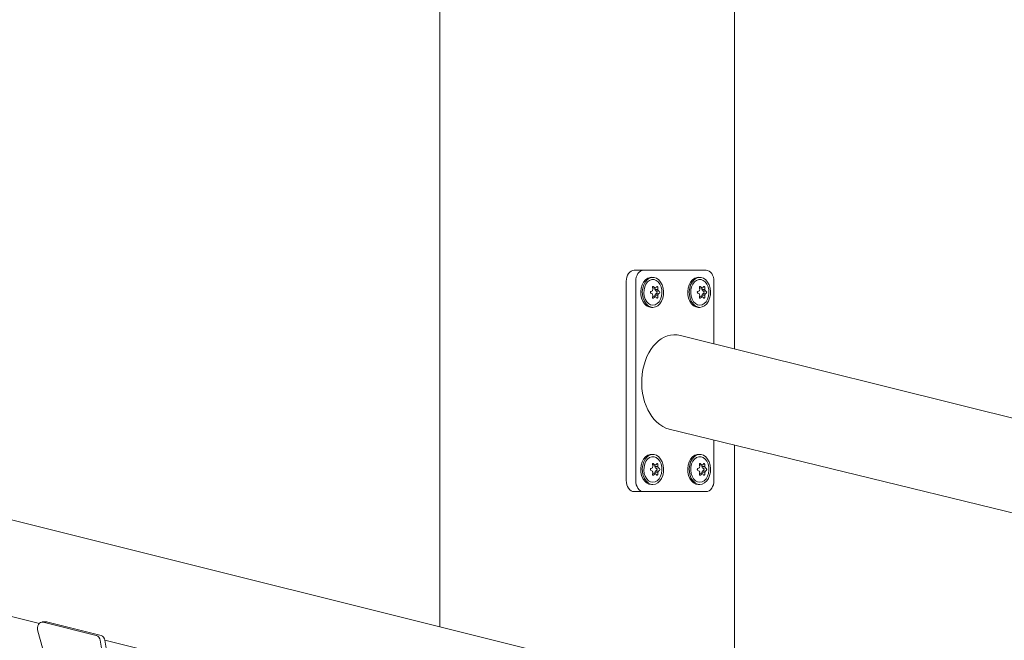
# Model space of a CAD drawing. Units: millimetres. Extents: x 20776 to 34616, y 9942 to 28338.
# Drawn here: x 25503 to 25948, y 26648 to 26928 of the extents above; entities that cross this region are included whole.
import ezdxf

# ---------------------------------------------------------------- set-up
doc = ezdxf.new("R2010")
doc.units = ezdxf.units.MM
doc.header["$LTSCALE"] = 200
doc.linetypes.add('SLD-Сплошная', pattern=[0])
doc.styles.add('SLDTEXTSTYLE0', font='TXT', dxfattribs={"width": 0.663})
doc.dimstyles.new('SLDDIMSTYLE1', dxfattribs={"dimtxt": 489.203559, "dimasz": 400, "dimexe": 0, "dimexo": 0.0625, "dimgap": 122.30089, "dimtad": 0, "dimtih": 1, "dimtoh": 1, "dimdec": 0, "dimrnd": 1e-09, "dimzin": 12, "dimdsep": 46, "dimtxsty": 'SLDTEXTSTYLE0', "dimsah": 1, "dimcen": 0.09, "dimadec": 0, "dimazin": 3, "dimtfac": 1, "dimtofl": 0, "dimtmove": 0, "dimatfit": 3, "dimfxl": 1, "dimfrac": 2, "dimtolj": 1, "dimtzin": 12, "dimarcsym": 0})

# ---------------------------------------------------------------- blocks, each defined once
blk = doc.blocks.new('_D_3')
at = {"color": 7, "linetype": 'SLD-Сплошная', "lineweight": 0}
for p, q in [((24578.13, 26943.76), (23578.13, 26943.76)), ((23698.13, 26153.95), (23698.13, 26943.76)), ((24578.13, 26943.76), (25578.13, 26104.33)), ((25578.13, 26104.33), (26473.86, 26104.33))]:
    blk.add_line(p, q, dxfattribs=at)
at = {"color": 7, "linetype": 'SLD-Сплошная', "lineweight": 18}
blk.add_solid([(23698.13, 26943.76), (23638.13, 26543.76), (23758.13, 26543.76)], dxfattribs=at)
at = {"color": 7, "linetype": 'SLD-Сплошная', "lineweight": 18, "insert": (22167.02, 27234.89), "char_height": 529.167, "attachment_point": 1, "style": 'SLDTEXTSTYLE0'}
blk.add_mtext('1530', dxfattribs=at)

msp = doc.modelspace()

# ---------------------------------------------------------------- linework, layer by layer
at = {"color": 7, "linetype": 'SLD-Сплошная', "lineweight": 18}
for p, q in [((25693.14, 27488.72), (25693.14, 26653.76)), ((25826.27, 26779.25), (25826.27, 27454.47)), ((25780.92, 26814.83), (25785.16, 26814.83)), ((25785.16, 26814.83), (25813.45, 26814.83)), ((25777.38, 26719.83), (25777.38, 26809.83)), ((25781.63, 26719.83), (25781.63, 26809.83)), ((25788.7, 26811.63), (25788.7, 26811.63)), ((25809.91, 26811.63), (25809.91, 26811.63)), ((25816.98, 26809.83), (25816.98, 26781.57)), ((25789.25, 26806.72), (25790.3, 26806.85)), ((25789.52, 26806.69), (25790.76, 26806.85)), ((25790.3, 26806.85), (25790.27, 26806.07)), ((25790.27, 26806.07), (25791.66, 26806.12)), ((25790.53, 26805.44), (25791.89, 26805.56)), ((25790.53, 26805.44), (25791.13, 26805.13)), ((25810.47, 26806.72), (25811.52, 26806.85)), ((25810.73, 26806.69), (25811.97, 26806.85)), ((25811.52, 26806.85), (25811.49, 26806.07)), ((25811.49, 26806.07), (25812.87, 26806.12)), ((25811.75, 26805.44), (25813.1, 26805.56)), ((25811.75, 26805.44), (25812.35, 26805.13)), ((25789.25, 26802.93), (25790.3, 26802.8)), ((25789.52, 26802.96), (25790.76, 26802.8)), ((25790.27, 26803.58), (25790.3, 26802.8)), ((25790.27, 26803.58), (25791.66, 26803.53)), ((25791.13, 26804.52), (25790.53, 26804.21)), ((25790.53, 26804.21), (25791.89, 26804.09)), ((25810.47, 26802.93), (25811.52, 26802.8)), ((25810.73, 26802.96), (25811.97, 26802.8)), ((25811.49, 26803.58), (25811.52, 26802.8)), ((25811.49, 26803.58), (25812.87, 26803.53)), ((25812.35, 26804.52), (25811.75, 26804.21)), ((25811.75, 26804.21), (25813.1, 26804.09)), ((25788.7, 26798.03), (25789.4, 26798.03)), ((25809.91, 26798.03), (25810.62, 26798.03)), ((26205.33, 26526.03), (25165.47, 26785.34)), ((26205.33, 26684.73), (25801.86, 26785.34)), ((25796.74, 26743.02), (25954.88, 26704.53)), ((25816.98, 26737.97), (25816.98, 26719.83)), ((25826.27, 26620.56), (25826.27, 26735.66)), ((25788.7, 26731.63), (25788.7, 26731.63)), ((25809.91, 26731.63), (25809.91, 26731.63)), ((25789.25, 26726.72), (25790.3, 26726.85)), ((25789.52, 26726.69), (25790.76, 26726.85)), ((25790.3, 26726.85), (25790.27, 26726.07)), ((25790.27, 26726.07), (25791.66, 26726.12)), ((25790.53, 26725.44), (25791.89, 26725.56)), ((25790.53, 26725.44), (25791.13, 26725.13)), ((25791.13, 26724.52), (25790.53, 26724.21)), ((25810.47, 26726.72), (25811.52, 26726.85)), ((25810.73, 26726.69), (25811.97, 26726.85)), ((25811.52, 26726.85), (25811.49, 26726.07)), ((25811.49, 26726.07), (25812.87, 26726.12)), ((25811.75, 26725.44), (25813.1, 26725.56)), ((25811.75, 26725.44), (25812.35, 26725.13)), ((25812.35, 26724.52), (25811.75, 26724.21)), ((25789.25, 26722.93), (25790.3, 26722.8)), ((25789.52, 26722.96), (25790.76, 26722.8)), ((25790.27, 26723.58), (25790.3, 26722.8)), ((25790.27, 26723.58), (25791.66, 26723.53)), ((25790.53, 26724.21), (25791.89, 26724.09)), ((25810.47, 26722.93), (25811.52, 26722.8)), ((25810.73, 26722.96), (25811.97, 26722.8)), ((25811.49, 26723.58), (25811.52, 26722.8)), ((25811.49, 26723.58), (25812.87, 26723.53)), ((25811.75, 26724.21), (25813.1, 26724.09)), ((25788.7, 26718.03), (25789.4, 26718.03)), ((25809.91, 26718.03), (25810.62, 26718.03)), ((25780.92, 26714.83), (25785.16, 26714.83)), ((25813.45, 26714.83), (25785.16, 26714.83)), ((25346.74, 26696.25), (25512.17, 26655.29)), ((25515.59, 26655.9), (25513.46, 26655.9)), ((25537.91, 26649.85), (25513.83, 26655.86)), ((25515.59, 26655.9), (25515.95, 26655.86)), ((25540.04, 26649.85), (25515.95, 26655.86)), ((25511.5, 26651.75), (25520.44, 26619.54)), ((25545.13, 26616.27), (25539.6, 26647.62)), ((25541.73, 26647.62), (25707.16, 26606.66)), ((25547.25, 26616.27), (25541.73, 26647.62))]:
    msp.add_line(p, q, dxfattribs=at)
at = {"color": 7, "linetype": 'SLD-Сплошная', "lineweight": 18, "flags": 128}
for points in [[(25777.38, 26809.83), (25777.45, 26810.8), (25777.65, 26811.74), (25777.98, 26812.6), (25778.42, 26813.36), (25778.95, 26813.98), (25779.57, 26814.45), (25780.23, 26814.73), (25780.92, 26814.83)], [(25781.63, 26809.83), (25781.69, 26810.8), (25781.89, 26811.74), (25782.22, 26812.6), (25782.66, 26813.36), (25783.2, 26813.98), (25783.81, 26814.45), (25784.47, 26814.73), (25785.16, 26814.83)], [(25813.45, 26814.83), (25814.14, 26814.73), (25814.8, 26814.45), (25815.41, 26813.98), (25815.95, 26813.36), (25816.39, 26812.6), (25816.71, 26811.74), (25816.91, 26810.8), (25816.98, 26809.83)], [(25788.7, 26811.63), (25788.14, 26811.58), (25787.05, 26811.22), (25786.05, 26810.51), (25785.2, 26809.49), (25784.53, 26808.23), (25784.09, 26806.78), (25783.9, 26805.22), (25783.96, 26803.65), (25784.28, 26802.13), (25784.84, 26800.77), (25785.61, 26799.62), (25786.54, 26798.75), (25787.59, 26798.21), (25788.7, 26798.03), (25788.7, 26798.03)], [(25789.4, 26798.03), (25790.51, 26798.21), (25791.56, 26798.75), (25792.49, 26799.62), (25793.26, 26800.77), (25793.82, 26802.13), (25794.14, 26803.65), (25794.2, 26805.22), (25794.01, 26806.78), (25793.57, 26808.23), (25792.9, 26809.49), (25792.05, 26810.51), (25791.05, 26811.22), (25789.96, 26811.58), (25788.85, 26811.58), (25787.76, 26811.22), (25786.76, 26810.51), (25785.91, 26809.49), (25785.24, 26808.23), (25784.8, 26806.78), (25784.6, 26805.22), (25784.67, 26803.65), (25784.99, 26802.13), (25785.55, 26800.77), (25786.31, 26799.62), (25787.25, 26798.75), (25788.29, 26798.21), (25789.4, 26798.03)], [(25789.4, 26799.03), (25790.42, 26799.21), (25791.38, 26799.74), (25792.21, 26800.6), (25792.87, 26801.72), (25793.3, 26803.03), (25793.5, 26804.46), (25793.43, 26805.91), (25793.11, 26807.3), (25792.56, 26808.52), (25791.81, 26809.52), (25790.91, 26810.22), (25789.92, 26810.58), (25788.89, 26810.58), (25787.89, 26810.22), (25786.99, 26809.52), (25786.24, 26808.52), (25785.69, 26807.3), (25785.38, 26805.91), (25785.31, 26804.46), (25785.5, 26803.03), (25785.94, 26801.72), (25786.6, 26800.6), (25787.43, 26799.74), (25788.38, 26799.21), (25789.4, 26799.03)], [(25809.91, 26811.63), (25809.35, 26811.58), (25808.27, 26811.22), (25807.27, 26810.51), (25806.41, 26809.49), (25805.75, 26808.23), (25805.3, 26806.78), (25805.11, 26805.22), (25805.17, 26803.65), (25805.49, 26802.13), (25806.05, 26800.77), (25806.82, 26799.62), (25807.75, 26798.75), (25808.8, 26798.21), (25809.91, 26798.03), (25809.91, 26798.03)], [(25810.62, 26798.03), (25811.73, 26798.21), (25812.78, 26798.75), (25813.71, 26799.62), (25814.47, 26800.77), (25815.03, 26802.13), (25815.35, 26803.65), (25815.42, 26805.22), (25815.22, 26806.78), (25814.78, 26808.23), (25814.11, 26809.49), (25813.26, 26810.51), (25812.26, 26811.22), (25811.18, 26811.58), (25810.06, 26811.58), (25808.97, 26811.22), (25807.97, 26810.51), (25807.12, 26809.49), (25806.45, 26808.23), (25806.01, 26806.78), (25805.82, 26805.22), (25805.88, 26803.65), (25806.2, 26802.13), (25806.76, 26800.77), (25807.53, 26799.62), (25808.46, 26798.75), (25809.51, 26798.21), (25810.62, 26798.03)], [(25810.62, 26799.03), (25811.64, 26799.21), (25812.59, 26799.74), (25813.42, 26800.6), (25814.08, 26801.72), (25814.52, 26803.03), (25814.71, 26804.46), (25814.65, 26805.91), (25814.33, 26807.3), (25813.78, 26808.52), (25813.03, 26809.52), (25812.13, 26810.22), (25811.13, 26810.58), (25810.1, 26810.58), (25809.11, 26810.22), (25808.21, 26809.52), (25807.46, 26808.52), (25806.91, 26807.3), (25806.59, 26805.91), (25806.52, 26804.46), (25806.72, 26803.03), (25807.15, 26801.72), (25807.81, 26800.6), (25808.64, 26799.74), (25809.6, 26799.21), (25810.62, 26799.03)], [(25789.73, 26807.38), (25789.63, 26807.45), (25789.5, 26807.48), (25789.38, 26807.46), (25789.27, 26807.39), (25789.21, 26807.29), (25789.17, 26807.15), (25789.18, 26806.99), (25789.19, 26806.94)], [(25791.64, 26806.94), (25791.61, 26807.09), (25791.55, 26807.24), (25791.47, 26807.37), (25791.38, 26807.45), (25791.28, 26807.48), (25791.19, 26807.47), (25791.11, 26807.4), (25791.1, 26807.38)], [(25810.95, 26807.38), (25810.84, 26807.45), (25810.71, 26807.48), (25810.59, 26807.46), (25810.49, 26807.39), (25810.42, 26807.29), (25810.39, 26807.15), (25810.39, 26806.99), (25810.41, 26806.94)], [(25812.85, 26806.94), (25812.82, 26807.09), (25812.77, 26807.24), (25812.69, 26807.37), (25812.59, 26807.45), (25812.49, 26807.48), (25812.4, 26807.47), (25812.33, 26807.4), (25812.31, 26807.38)], [(25789.19, 26802.71), (25789.17, 26802.56), (25789.19, 26802.41), (25789.25, 26802.28), (25789.35, 26802.2), (25789.46, 26802.17), (25789.58, 26802.19), (25789.71, 26802.25), (25789.73, 26802.27)], [(25791.1, 26802.27), (25791.16, 26802.21), (25791.25, 26802.17), (25791.35, 26802.19), (25791.45, 26802.26), (25791.53, 26802.37), (25791.59, 26802.5), (25791.63, 26802.66), (25791.64, 26802.71)], [(25810.41, 26802.71), (25810.38, 26802.56), (25810.4, 26802.41), (25810.47, 26802.28), (25810.56, 26802.2), (25810.67, 26802.17), (25810.8, 26802.19), (25810.92, 26802.25), (25810.95, 26802.27)], [(25812.31, 26802.27), (25812.37, 26802.21), (25812.46, 26802.17), (25812.56, 26802.19), (25812.66, 26802.26), (25812.74, 26802.37), (25812.81, 26802.5), (25812.84, 26802.66), (25812.85, 26802.71)], [(25788.7, 26731.63), (25788.14, 26731.58), (25787.05, 26731.22), (25786.05, 26730.51), (25785.2, 26729.49), (25784.53, 26728.23), (25784.09, 26726.78), (25783.9, 26725.22), (25783.96, 26723.65), (25784.28, 26722.13), (25784.84, 26720.77), (25785.61, 26719.62), (25786.54, 26718.75), (25787.59, 26718.21), (25788.7, 26718.03), (25788.7, 26718.03)], [(25789.4, 26718.03), (25790.51, 26718.21), (25791.56, 26718.75), (25792.49, 26719.62), (25793.26, 26720.77), (25793.82, 26722.13), (25794.14, 26723.65), (25794.2, 26725.22), (25794.01, 26726.78), (25793.57, 26728.23), (25792.9, 26729.49), (25792.05, 26730.51), (25791.05, 26731.22), (25789.96, 26731.58), (25788.85, 26731.58), (25787.76, 26731.22), (25786.76, 26730.51), (25785.91, 26729.49), (25785.24, 26728.23), (25784.8, 26726.78), (25784.6, 26725.22), (25784.67, 26723.65), (25784.99, 26722.13), (25785.55, 26720.77), (25786.31, 26719.62), (25787.25, 26718.75), (25788.29, 26718.21), (25789.4, 26718.03)], [(25789.4, 26719.03), (25790.42, 26719.21), (25791.38, 26719.74), (25792.21, 26720.6), (25792.87, 26721.72), (25793.3, 26723.03), (25793.5, 26724.46), (25793.43, 26725.91), (25793.11, 26727.3), (25792.56, 26728.52), (25791.81, 26729.52), (25790.91, 26730.22), (25789.92, 26730.58), (25788.89, 26730.58), (25787.89, 26730.22), (25786.99, 26729.52), (25786.24, 26728.52), (25785.69, 26727.3), (25785.38, 26725.91), (25785.31, 26724.46), (25785.5, 26723.03), (25785.94, 26721.72), (25786.6, 26720.6), (25787.43, 26719.74), (25788.38, 26719.21), (25789.4, 26719.03)], [(25809.91, 26731.63), (25809.35, 26731.58), (25808.27, 26731.22), (25807.27, 26730.51), (25806.41, 26729.49), (25805.75, 26728.23), (25805.3, 26726.78), (25805.11, 26725.22), (25805.17, 26723.65), (25805.49, 26722.13), (25806.05, 26720.77), (25806.82, 26719.62), (25807.75, 26718.75), (25808.8, 26718.21), (25809.91, 26718.03), (25809.91, 26718.03)], [(25810.62, 26718.03), (25811.73, 26718.21), (25812.78, 26718.75), (25813.71, 26719.62), (25814.47, 26720.77), (25815.03, 26722.13), (25815.35, 26723.65), (25815.42, 26725.22), (25815.22, 26726.78), (25814.78, 26728.23), (25814.11, 26729.49), (25813.26, 26730.51), (25812.26, 26731.22), (25811.18, 26731.58), (25810.06, 26731.58), (25808.97, 26731.22), (25807.97, 26730.51), (25807.12, 26729.49), (25806.45, 26728.23), (25806.01, 26726.78), (25805.82, 26725.22), (25805.88, 26723.65), (25806.2, 26722.13), (25806.76, 26720.77), (25807.53, 26719.62), (25808.46, 26718.75), (25809.51, 26718.21), (25810.62, 26718.03)], [(25810.62, 26719.03), (25811.64, 26719.21), (25812.59, 26719.74), (25813.42, 26720.6), (25814.08, 26721.72), (25814.52, 26723.03), (25814.71, 26724.46), (25814.65, 26725.91), (25814.33, 26727.3), (25813.78, 26728.52), (25813.03, 26729.52), (25812.13, 26730.22), (25811.13, 26730.58), (25810.1, 26730.58), (25809.11, 26730.22), (25808.21, 26729.52), (25807.46, 26728.52), (25806.91, 26727.3), (25806.59, 26725.91), (25806.52, 26724.46), (25806.72, 26723.03), (25807.15, 26721.72), (25807.81, 26720.6), (25808.64, 26719.74), (25809.6, 26719.21), (25810.62, 26719.03)], [(25789.73, 26727.38), (25789.63, 26727.45), (25789.5, 26727.48), (25789.38, 26727.46), (25789.27, 26727.39), (25789.21, 26727.29), (25789.17, 26727.15), (25789.18, 26726.99), (25789.19, 26726.94)], [(25791.64, 26726.94), (25791.61, 26727.09), (25791.55, 26727.24), (25791.47, 26727.37), (25791.38, 26727.45), (25791.28, 26727.48), (25791.19, 26727.47), (25791.11, 26727.4), (25791.1, 26727.38)], [(25810.95, 26727.38), (25810.84, 26727.45), (25810.71, 26727.48), (25810.59, 26727.46), (25810.49, 26727.39), (25810.42, 26727.29), (25810.39, 26727.15), (25810.39, 26726.99), (25810.41, 26726.94)], [(25812.85, 26726.94), (25812.82, 26727.09), (25812.77, 26727.24), (25812.69, 26727.37), (25812.59, 26727.45), (25812.49, 26727.48), (25812.4, 26727.47), (25812.33, 26727.4), (25812.31, 26727.38)], [(25789.19, 26722.71), (25789.17, 26722.56), (25789.19, 26722.41), (25789.25, 26722.28), (25789.35, 26722.2), (25789.46, 26722.17), (25789.58, 26722.19), (25789.71, 26722.25), (25789.73, 26722.27)], [(25791.1, 26722.27), (25791.16, 26722.21), (25791.25, 26722.17), (25791.35, 26722.19), (25791.45, 26722.26), (25791.53, 26722.37), (25791.59, 26722.5), (25791.63, 26722.66), (25791.64, 26722.71)], [(25810.41, 26722.71), (25810.38, 26722.56), (25810.4, 26722.41), (25810.47, 26722.28), (25810.56, 26722.2), (25810.67, 26722.17), (25810.8, 26722.19), (25810.92, 26722.25), (25810.95, 26722.27)], [(25812.31, 26722.27), (25812.37, 26722.21), (25812.46, 26722.17), (25812.56, 26722.19), (25812.66, 26722.26), (25812.74, 26722.37), (25812.81, 26722.5), (25812.84, 26722.66), (25812.85, 26722.71)], [(25780.92, 26714.83), (25780.23, 26714.92), (25779.57, 26715.21), (25778.95, 26715.67), (25778.42, 26716.29), (25777.98, 26717.05), (25777.65, 26717.91), (25777.45, 26718.85), (25777.38, 26719.83)], [(25785.16, 26714.83), (25784.47, 26714.92), (25783.81, 26715.21), (25783.2, 26715.67), (25782.66, 26716.29), (25782.22, 26717.05), (25781.89, 26717.91), (25781.69, 26718.85), (25781.63, 26719.83)], [(25816.98, 26719.83), (25816.91, 26718.85), (25816.71, 26717.91), (25816.39, 26717.05), (25815.95, 26716.29), (25815.41, 26715.67), (25814.8, 26715.21), (25814.14, 26714.92), (25813.45, 26714.83)], [(25513.83, 26655.86), (25513.27, 26655.89), (25512.72, 26655.71), (25512.22, 26655.33), (25511.81, 26654.78), (25511.52, 26654.1), (25511.36, 26653.33), (25511.36, 26652.53), (25511.5, 26651.75)]]:
    msp.add_lwpolyline(points, dxfattribs=at)
at = {"color": 7, "linetype": 'SLD-Сплошная', "lineweight": 18}
for centre, radius, start, end in [((25788.73, 26804.83), 0.491, 116.4812, 243.5188), ((25774.05, 26838.51), 36.25, 293.5077, 294.6546), ((25791.46, 26804.95), 2.37, 150.4999, 165.0848), ((25773.62, 26802.56), 16.17, 12.6975, 15.6913), ((25789.26, 26805.76), 0.963, 74.3439, 90.5419), ((25779.73, 26795.91), 15.22, 45.9934, 48.9053), ((25788.4, 26804.94), 2.19, 13.1866, 31.2287), ((25790.53, 26805.85), 1.03, 77.2949, 102.7051), ((25782.12, 26812.86), 10.52, 325.2162, 328.6172), ((25790.91, 26804.83), 0.376, 305.5752, 54.4248), ((25779.31, 26806.2), 12.35, 359.6266, 3.4304), ((25789.59, 26804.95), 2.37, 14.9152, 29.5001), ((25787.53, 26798.71), 8.12, 53.8098, 57.5156), ((25791.83, 26804.83), 0.654, 317.7606, 42.2394), ((25809.94, 26804.83), 0.491, 116.4812, 243.5188), ((25795.26, 26838.51), 36.25, 293.5077, 294.6546), ((25812.68, 26804.95), 2.37, 150.4999, 165.0848), ((25794.84, 26802.56), 16.17, 12.6975, 15.6913), ((25810.47, 26805.76), 0.963, 74.3439, 90.5419), ((25800.94, 26795.91), 15.22, 45.9934, 48.9053), ((25809.62, 26804.94), 2.19, 13.1866, 31.2287), ((25811.74, 26805.85), 1.03, 77.2949, 102.7051), ((25803.33, 26812.86), 10.52, 325.2162, 328.6172), ((25812.13, 26804.83), 0.376, 305.5752, 54.4248), ((25800.53, 26806.2), 12.35, 359.6266, 3.4304), ((25810.81, 26804.95), 2.37, 14.9152, 29.5001), ((25808.74, 26798.71), 8.12, 53.8098, 57.5156), ((25813.05, 26804.83), 0.654, 317.7606, 42.2394), ((25774.05, 26771.14), 36.25, 65.3454, 66.4923), ((25791.46, 26804.7), 2.37, 194.9152, 209.5001), ((25773.62, 26807.09), 16.17, 344.3087, 347.3025), ((25789.26, 26803.89), 0.962, 269.4474, 285.6668), ((25779.73, 26813.75), 15.22, 311.0947, 314.0066), ((25788.4, 26804.71), 2.19, 328.7713, 346.8134), ((25790.53, 26803.81), 1.03, 257.2949, 282.7051), ((25782.12, 26796.8), 10.52, 31.3828, 34.7838), ((25779.31, 26803.45), 12.35, 356.5696, 0.3734), ((25789.59, 26804.7), 2.37, 330.4999, 345.0848), ((25787.53, 26810.94), 8.12, 302.4844, 306.1902), ((25795.26, 26771.14), 36.25, 65.3454, 66.4923), ((25812.68, 26804.7), 2.37, 194.9152, 209.5001), ((25794.84, 26807.09), 16.17, 344.3087, 347.3025), ((25810.48, 26803.89), 0.962, 269.4474, 285.6668), ((25800.94, 26813.75), 15.22, 311.0947, 314.0066), ((25809.62, 26804.71), 2.19, 328.7713, 346.8134), ((25811.74, 26803.81), 1.03, 257.2949, 282.7051), ((25803.33, 26796.8), 10.52, 31.3828, 34.7838), ((25800.53, 26803.45), 12.35, 356.5696, 0.3734), ((25810.81, 26804.7), 2.37, 330.4999, 345.0848), ((25808.74, 26810.94), 8.12, 302.4844, 306.1902), ((25788.73, 26724.83), 0.491, 116.4812, 243.5188), ((25774.05, 26758.51), 36.25, 293.5077, 294.6546), ((25791.46, 26724.95), 2.37, 150.4999, 165.0848), ((25773.62, 26722.56), 16.17, 12.6975, 15.6913), ((25789.26, 26725.76), 0.963, 74.3439, 90.5419), ((25779.73, 26715.91), 15.22, 45.9934, 48.9053), ((25788.4, 26724.94), 2.19, 13.1866, 31.2287), ((25790.53, 26725.85), 1.03, 77.2949, 102.7051), ((25782.12, 26732.86), 10.52, 325.2162, 328.6172), ((25790.91, 26724.83), 0.376, 305.5752, 54.4248), ((25779.31, 26726.2), 12.35, 359.6266, 3.4304), ((25789.59, 26724.95), 2.37, 14.9152, 29.5001), ((25787.53, 26718.71), 8.12, 53.8098, 57.5156), ((25791.83, 26724.83), 0.654, 317.7606, 42.2394), ((25809.94, 26724.83), 0.491, 116.4812, 243.5188), ((25795.26, 26758.51), 36.25, 293.5077, 294.6546), ((25812.68, 26724.95), 2.37, 150.4999, 165.0848), ((25794.84, 26722.56), 16.17, 12.6975, 15.6913), ((25810.47, 26725.76), 0.963, 74.3439, 90.5419), ((25800.94, 26715.91), 15.22, 45.9934, 48.9053), ((25809.62, 26724.94), 2.19, 13.1866, 31.2287), ((25811.74, 26725.85), 1.03, 77.2949, 102.7051), ((25803.33, 26732.86), 10.52, 325.2162, 328.6172), ((25812.13, 26724.83), 0.376, 305.5752, 54.4248), ((25800.53, 26726.2), 12.35, 359.6266, 3.4304), ((25810.81, 26724.95), 2.37, 14.9152, 29.5001), ((25808.74, 26718.71), 8.12, 53.8098, 57.5156), ((25813.05, 26724.83), 0.654, 317.7606, 42.2394), ((25774.05, 26691.14), 36.25, 65.3454, 66.4923), ((25791.46, 26724.7), 2.37, 194.9152, 209.5001), ((25773.62, 26727.09), 16.17, 344.3087, 347.3025), ((25789.26, 26723.89), 0.962, 269.4474, 285.6668), ((25779.73, 26733.75), 15.22, 311.0947, 314.0066), ((25788.4, 26724.71), 2.19, 328.7713, 346.8134), ((25790.53, 26723.81), 1.03, 257.2949, 282.7051), ((25782.12, 26716.8), 10.52, 31.3828, 34.7838), ((25779.31, 26723.45), 12.35, 356.5696, 0.3734), ((25789.59, 26724.7), 2.37, 330.4999, 345.0848), ((25787.53, 26730.94), 8.12, 302.4844, 306.1902), ((25795.26, 26691.14), 36.25, 65.3454, 66.4923), ((25812.68, 26724.7), 2.37, 194.9152, 209.5001), ((25794.84, 26727.09), 16.17, 344.3087, 347.3025), ((25810.48, 26723.89), 0.962, 269.4474, 285.6668), ((25800.94, 26733.75), 15.22, 311.0947, 314.0066), ((25809.62, 26724.71), 2.19, 328.7713, 346.8134), ((25811.74, 26723.81), 1.03, 257.2949, 282.7051), ((25803.33, 26716.8), 10.52, 31.3828, 34.7838), ((25800.53, 26723.45), 12.35, 356.5696, 0.3734), ((25810.81, 26724.7), 2.37, 330.4999, 345.0848), ((25808.74, 26730.94), 8.12, 302.4844, 306.1902), ((25536.99, 26647.4), 2.63, 4.9928, 69.3518), ((25539.11, 26647.4), 2.63, 4.9928, 69.3518)]:
    msp.add_arc(centre, radius, start, end, dxfattribs=at)
msp.add_ellipse((25799.3, 26764.18), major_axis=(0, 21.48), ratio=0.696364, start_param=6.111252, end_param=9.252844, dxfattribs=at)

# ---------------------------------------------------------------- dimensions: what is measured, and where the dimension line sits
dim = msp.add_ordinate_dim(feature_location=(26493.86, 26104.33), offset=(-2915.74, 839.43), dtype=0, origin=(25106.91, 24574.33), dimstyle='SLDDIMSTYLE1', dxfattribs=at)
dim.commit()
dim.dimension.update_dxf_attribs({"geometry": '_D_3', "text_midpoint": (22872.57, 26943.76)})

doc.saveas('drawing.dxf')
